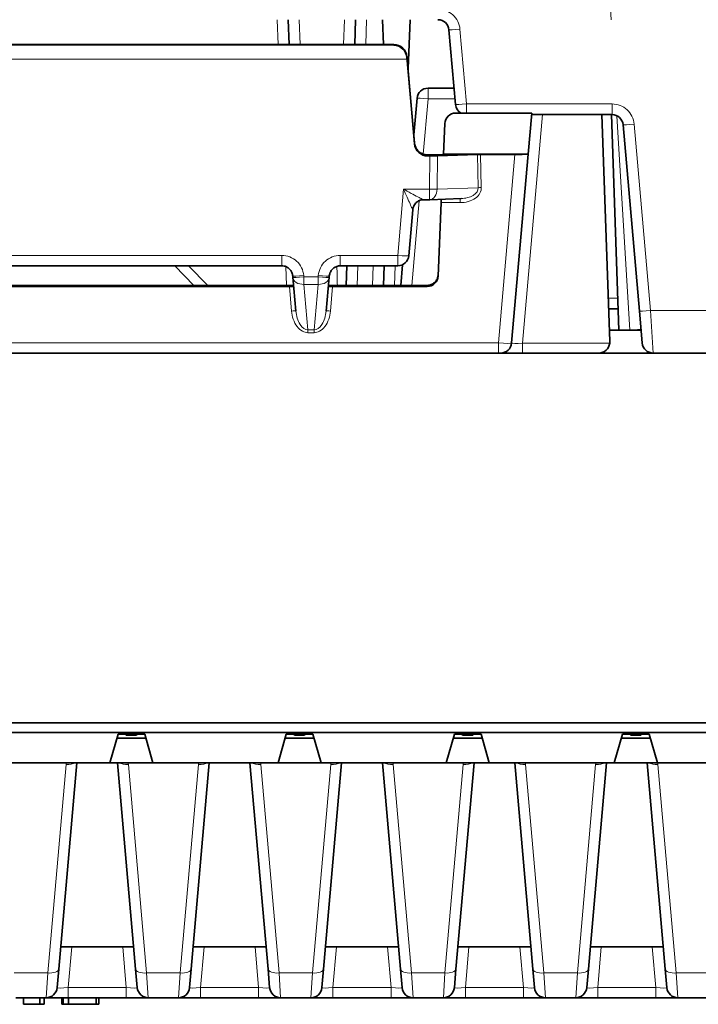
# Model space of a CAD drawing. Units: millimetres. Extents: x 46 to 774, y 55 to 542.
# Drawn here: x 200 to 231, y 55 to 100 of the extents above; entities that cross this region are included whole.
import ezdxf

# ---------------------------------------------------------------- set-up
doc = ezdxf.new("R2010")
doc.units = ezdxf.units.MM
doc.layers.add('Visible (ISO)', color=7, linetype='Continuous', lineweight=35)
doc.layers.add('Visible Narrow (ISO)', color=7, linetype='Continuous', lineweight=18)

msp = doc.modelspace()

# ---------------------------------------------------------------- linework, layer by layer
at = {"layer": 'Visible (ISO)'}
for p, q in [((212.134, 100.084), (212.173, 98.955)), ((215.149, 98.955), (215.189, 100.084)), ((216.461, 98.955), (216.412, 100.084)), ((217.565, 97.874), (217.663, 100.084)), ((219.718, 96.241), (219.421, 99.628)), ((216.921, 98.955), (165.419, 98.955)), ((217.86, 94.505), (217.519, 98.408)), ((217.86, 94.459), (217.524, 98.296)), ((218.473, 96.984), (219.653, 96.984)), ((217.829, 94.863), (217.975, 96.528)), ((219.728, 95.854), (223.17, 95.854)), ((223.007, 93.986), (223.17, 95.854)), ((226.815, 95.784), (223.164, 95.784)), ((226.348, 95.784), (226.707, 85.502)), ((227.125, 86.024), (226.784, 95.784)), ((219.228, 95.376), (219.167, 93.986)), ((228.051, 86.889), (227.313, 95.328)), ((218.458, 93.958), (218.975, 93.958)), ((218.458, 93.912), (218.547, 93.912)), ((218.9, 93.917), (220.708, 93.98)), ((218.987, 93.959), (218.975, 93.958)), ((219.167, 93.986), (222.741, 93.986)), ((219.167, 93.976), (219.167, 93.986)), ((222.409, 93.982), (220.85, 93.982)), ((223.007, 93.986), (222.259, 85.441)), ((222.741, 93.986), (223.007, 93.986)), ((218.278, 91.932), (218.533, 91.932)), ((219.976, 91.982), (218.55, 91.932)), ((217.781, 91.476), (217.598, 89.392)), ((219.072, 91.798), (218.927, 88.474)), ((219.072, 91.798), (219.075, 91.86)), ((170.997, 88.935), (211.843, 88.935)), ((214.497, 88.935), (217.1, 88.935)), ((214.799, 88.935), (214.768, 88.05)), ((216.49, 88.935), (216.451, 88.05)), ((217.233, 88.05), (217.315, 88.983)), ((212.341, 88.48), (212.347, 88.417)), ((212.486, 86.881), (212.347, 88.415)), ((213.993, 88.415), (213.854, 86.881)), ((213.994, 88.417), (213.999, 88.48)), ((212.38, 88.05), (170.46, 88.05)), ((212.189, 87.997), (170.651, 87.997)), ((218.43, 88.05), (213.96, 88.05)), ((218.427, 87.997), (214.151, 87.997)), ((226.655, 86.984), (227.091, 86.984)), ((228.178, 85.441), (228.051, 86.889)), ((226.689, 86.024), (228.127, 86.024)), ((221.661, 84.984), (160.728, 84.984)), ((221.661, 84.984), (221.761, 84.984)), ((222.017, 84.984), (221.761, 84.984)), ((228.676, 84.984), (222.017, 84.984)), ((238.138, 84.984), (228.676, 84.984)), ((84.905, 68.234), (245.735, 68.234)), ((170.74, 67.798), (239.32, 67.798)), ((204.425, 67.724), (204.055, 66.424)), ((204.373, 67.544), (205.686, 67.544)), ((205.635, 67.724), (204.425, 67.724)), ((204.798, 67.674), (204.784, 67.724)), ((205.03, 67.674), (204.798, 67.674)), ((205.262, 67.674), (205.03, 67.674)), ((205.262, 67.674), (205.275, 67.724)), ((205.635, 67.724), (206.005, 66.424)), ((212.045, 67.724), (211.675, 66.424)), ((211.993, 67.544), (213.306, 67.544)), ((212.045, 67.724), (213.255, 67.724)), ((212.418, 67.674), (212.404, 67.724)), ((212.65, 67.674), (212.418, 67.674)), ((212.882, 67.674), (212.65, 67.674)), ((212.882, 67.674), (212.895, 67.724)), ((213.255, 67.724), (213.625, 66.424)), ((219.665, 67.724), (219.295, 66.424)), ((219.613, 67.544), (220.926, 67.544)), ((220.875, 67.724), (219.665, 67.724)), ((220.038, 67.674), (220.024, 67.724)), ((220.27, 67.674), (220.038, 67.674)), ((220.502, 67.674), (220.27, 67.674)), ((220.502, 67.674), (220.515, 67.724)), ((220.875, 67.724), (221.245, 66.424)), ((227.285, 67.724), (226.915, 66.424)), ((227.233, 67.544), (228.546, 67.544)), ((227.285, 67.724), (228.495, 67.724)), ((227.658, 67.674), (227.644, 67.724)), ((227.89, 67.674), (227.658, 67.674)), ((228.122, 67.674), (227.89, 67.674)), ((228.122, 67.674), (228.135, 67.724)), ((228.495, 67.724), (228.865, 66.424)), ((198.385, 66.424), (204.055, 66.424)), ((201.739, 57.081), (202.556, 66.424)), ((204.055, 66.424), (206.005, 66.424)), ((204.404, 66.424), (205.222, 57.081)), ((206.005, 66.424), (211.675, 66.424)), ((207.739, 57.081), (208.556, 66.424)), ((210.404, 66.424), (211.222, 57.081)), ((211.675, 66.424), (213.625, 66.424)), ((213.625, 66.424), (219.295, 66.424)), ((213.739, 57.081), (214.556, 66.424)), ((216.404, 66.424), (217.222, 57.081)), ((219.295, 66.424), (221.245, 66.424)), ((219.739, 57.081), (220.556, 66.424)), ((221.245, 66.424), (226.915, 66.424)), ((222.404, 66.424), (223.222, 57.081)), ((225.739, 57.081), (226.556, 66.424)), ((226.915, 66.424), (228.865, 66.424)), ((228.404, 66.424), (229.222, 57.081)), ((228.865, 66.424), (234.535, 66.424)), ((202.325, 58.084), (201.826, 58.084)), ((202.325, 58.084), (204.636, 58.084)), ((205.134, 58.084), (204.636, 58.084)), ((208.325, 58.084), (207.826, 58.084)), ((208.325, 58.084), (210.636, 58.084)), ((211.134, 58.084), (210.636, 58.084)), ((214.325, 58.084), (213.826, 58.084)), ((214.325, 58.084), (216.636, 58.084)), ((217.134, 58.084), (216.636, 58.084)), ((220.325, 58.084), (219.826, 58.084)), ((220.325, 58.084), (222.636, 58.084)), ((223.134, 58.084), (222.636, 58.084)), ((226.325, 58.084), (225.826, 58.084)), ((226.325, 58.084), (228.636, 58.084)), ((229.134, 58.084), (228.636, 58.084)), ((201.739, 57.081), (201.665, 56.241)), ((205.295, 56.241), (205.222, 57.081)), ((207.739, 57.081), (207.665, 56.241)), ((211.295, 56.241), (211.222, 57.081)), ((213.739, 57.081), (213.665, 56.241)), ((217.295, 56.241), (217.222, 57.081)), ((219.739, 57.081), (219.665, 56.241)), ((223.295, 56.241), (223.222, 57.081)), ((225.739, 57.081), (225.665, 56.241)), ((229.295, 56.241), (229.222, 57.081)), ((199.793, 55.784), (201.167, 55.784)), ((200.142, 55.784), (200.142, 55.484)), ((200.876, 55.784), (200.876, 55.484)), ((201.077, 55.784), (201.077, 55.484)), ((201.167, 55.784), (202.163, 55.784)), ((201.877, 55.784), (201.877, 55.484)), ((201.933, 55.784), (201.933, 55.484)), ((202.163, 55.784), (204.797, 55.784)), ((202.179, 55.784), (202.179, 55.484)), ((203.441, 55.784), (203.441, 55.484)), ((203.561, 55.784), (203.561, 55.484)), ((204.797, 55.784), (205.793, 55.784)), ((205.793, 55.784), (207.167, 55.784)), ((207.167, 55.784), (208.163, 55.784)), ((208.163, 55.784), (210.797, 55.784)), ((210.797, 55.784), (211.793, 55.784)), ((211.793, 55.784), (213.167, 55.784)), ((213.167, 55.784), (214.163, 55.784)), ((214.163, 55.784), (216.797, 55.784)), ((216.797, 55.784), (217.793, 55.784)), ((217.793, 55.784), (219.167, 55.784)), ((219.167, 55.784), (220.163, 55.784)), ((220.163, 55.784), (222.797, 55.784)), ((222.797, 55.784), (223.793, 55.784)), ((223.793, 55.784), (225.167, 55.784)), ((225.167, 55.784), (226.163, 55.784)), ((226.163, 55.784), (228.797, 55.784)), ((228.797, 55.784), (229.793, 55.784)), ((229.793, 55.784), (231.167, 55.784)), ((200.876, 55.484), (200.142, 55.484)), ((201.077, 55.484), (200.876, 55.484)), ((201.933, 55.484), (201.877, 55.484)), ((202.179, 55.484), (201.933, 55.484)), ((203.441, 55.484), (202.179, 55.484)), ((203.561, 55.484), (203.441, 55.484))]:
    msp.add_line(p, q, dxfattribs=at)
for centre, radius, start, end in [((218.923, 99.584), 0.5, 5, 90), ((216.921, 98.355), 0.6, 5.003, 90), ((218.473, 96.484), 0.5, 90, 175), ((220.216, 96.284), 0.5, 185, 239.3618), ((226.815, 95.284), 0.5, 5, 90), ((218.975, 94.158), 0.2, 270, 273.4655), ((218.533, 92.432), 0.5, 270, 271.9969), ((217.1, 89.435), 0.5, 270, 354.9909), ((212.845, 88.461), 0.5, 185.0091, 185.1863), ((213.496, 88.461), 0.5, 354.8137, 354.9909), ((221.761, 85.484), 0.5, 270, 355), ((226.207, 85.484), 0.5, 354.4442, 2), ((228.676, 85.484), 0.5, 185, 270), ((201.167, 56.284), 0.5, 270, 355), ((205.793, 56.284), 0.5, 185, 270), ((207.167, 56.284), 0.5, 270, 355), ((211.793, 56.284), 0.5, 185, 270), ((213.167, 56.284), 0.5, 270, 355), ((217.793, 56.284), 0.5, 185, 270), ((219.167, 56.284), 0.5, 270, 355), ((223.793, 56.284), 0.5, 185, 270), ((225.167, 56.284), 0.5, 270, 355), ((229.793, 56.284), 0.5, 185, 270)]:
    msp.add_arc(centre, radius, start, end, dxfattribs=at)
for centre, major_axis, ratio, start_param, end_param in [((216.921, 98.328), (-0.432, 0.432), 0.965689, 3.996804, 5.480334), ((217.523, 98.328), (-0.052, 0.6), 0.00303, 1.518172, 1.622891), ((219.728, 95.354), (-0.5, 0), 0.999962, 4.712389, 6.239554), ((218.458, 94.512), (-0.6, 0), 0.998782, 0.087266, 1.570796), ((218.547, 93.93), (0.5, 0), 0.034899, 4.712378, 5.497312), ((220.85, 93.975), (0.2, 0), 0.034936, 1.569453, 2.354524), ((222.406, 94.003), (-0.602, 0), 0.034815, 1.575352, 2.161038), ((218.279, 91.432), (-0.455, 0.208), 0.999263, 6.252619, 6.283196), ((218.427, 88.496), (0.5, -0.008), 0.997559, 4.728772, 6.255961), ((212.189, 87.99), (0.201, 0), 0.034899, 1.211941, 1.570958), ((214.151, 87.99), (0.201, 0), 0.034899, 1.570635, 1.929652), ((212.287, 86.867), (0.199, 0.017), 0.086825, 6.28013, 6.283185), ((226.207, 85.484), (0.5, 0), 0.999993, 4.712389, 6.186218)]:
    msp.add_ellipse(centre, major_axis=major_axis, ratio=ratio, start_param=start_param, end_param=end_param, dxfattribs=at)
for points, knots in [([(217.86, 94.505), (217.865, 94.446), (217.879, 94.388), (217.924, 94.278), (217.954, 94.227), (218.029, 94.135), (218.073, 94.094), (218.172, 94.028), (218.226, 94.002), (218.339, 93.967), (218.399, 93.958), (218.458, 93.958)], [3.228859, 3.228859, 3.228859, 3.228859, 3.525565, 3.525565, 3.822271, 3.822271, 4.118977, 4.118977, 4.415683, 4.415683, 4.712389, 4.712389, 4.712389, 4.712389]), ([(219.167, 93.976), (219.167, 93.976), (219.166, 93.975), (219.158, 93.972), (219.134, 93.969), (219.092, 93.966), (219.072, 93.964), (219.041, 93.962), (219.03, 93.961), (219.005, 93.96), (218.992, 93.959), (218.987, 93.959)], [-0.01684516, -0.01684516, -0.01684516, -0.01684516, -0.01569262, -0.01569262, -0.00928487, -0.00928487, -0.00489751, -0.00489751, -0.00275719, -0.00275719, 0, 0, 0, 0]), ([(218.278, 91.932), (218.225, 91.932), (218.171, 91.923), (218.069, 91.889), (218.02, 91.863), (217.945, 91.807), (217.916, 91.779), (217.868, 91.719), (217.847, 91.687), (217.831, 91.654)], [0, 0, 0, 0, 0.01600656, 0.01600656, 0.03220376, 0.03220376, 0.04414185, 0.04414185, 0.05531033, 0.05531033, 0.05531033, 0.05531033]), ([(219.065, 91.95), (219.068, 91.944), (219.07, 91.938), (219.076, 91.914), (219.076, 91.892), (219.075, 91.865), (219.075, 91.862), (219.075, 91.86)], [0.02369867, 0.02369867, 0.02369867, 0.02369867, 0.02668823, 0.02668823, 0.03460688, 0.03460688, 0.03534203, 0.03534203, 0.03534203, 0.03534203]), ([(217.824, 91.64), (217.815, 91.62), (217.807, 91.6), (217.791, 91.545), (217.784, 91.511), (217.781, 91.476)], [0, 0, 0, 0, 0.00664239, 0.00664239, 0.0170894, 0.0170894, 0.0170894, 0.0170894]), ([(212.341, 88.48), (212.337, 88.532), (212.323, 88.584), (212.284, 88.676), (212.258, 88.719), (212.192, 88.798), (212.148, 88.835), (212.055, 88.891), (212.005, 88.911), (211.917, 88.931), (211.88, 88.935), (211.843, 88.935)], [0, 0, 0, 0, 0.01573672, 0.01573672, 0.03035124, 0.03035124, 0.04696606, 0.04696606, 0.06291561, 0.06291561, 0.07397195, 0.07397195, 0.07397195, 0.07397195]), ([(214.497, 88.935), (214.445, 88.935), (214.393, 88.927), (214.292, 88.894), (214.243, 88.869), (214.156, 88.805), (214.117, 88.764), (214.056, 88.675), (214.032, 88.626), (214.008, 88.544), (214.002, 88.512), (213.999, 88.48)], [0, 0, 0, 0, 0.01559635, 0.01559635, 0.03174887, 0.03174887, 0.04819141, 0.04819141, 0.06418338, 0.06418338, 0.07396454, 0.07396454, 0.07396454, 0.07396454]), ([(218.43, 88.05), (218.481, 88.05), (218.533, 88.059), (218.633, 88.091), (218.682, 88.116), (218.769, 88.179), (218.808, 88.219), (218.869, 88.306), (218.893, 88.355), (218.92, 88.445), (218.927, 88.486), (218.929, 88.526)], [0, 0, 0, 0, 0.01547886, 0.01547886, 0.03151233, 0.03151233, 0.0479343, 0.0479343, 0.06394416, 0.06394416, 0.07640431, 0.07640431, 0.07640431, 0.07640431]), ([(212.259, 87.997), (212.259, 87.997), (212.26, 87.997), (212.283, 87.996), (212.304, 87.996), (212.338, 87.998), (212.354, 88), (212.374, 88.008), (212.38, 88.014), (212.383, 88.021)], [-0.06811212, -0.06811212, -0.06811212, -0.06811212, -0.06810104, -0.06810104, -0.06119892, -0.06119892, -0.05417548, -0.05417548, -0.04822696, -0.04822696, -0.04822696, -0.04822696]), ([(214.081, 87.997), (214.081, 87.997), (214.081, 87.997), (214.058, 87.996), (214.037, 87.996), (214.002, 87.998), (213.986, 88), (213.966, 88.008), (213.961, 88.014), (213.958, 88.021)], [0.08027431, 0.08027431, 0.08027431, 0.08027431, 0.0802854, 0.0802854, 0.08718752, 0.08718752, 0.09421095, 0.09421095, 0.10015947, 0.10015947, 0.10015947, 0.10015947])]:
    msp.add_open_spline(points, degree=3, knots=knots, dxfattribs=at)
msp.add_open_spline([(219.976, 91.982), (219.976, 91.982), (219.976, 91.982), (219.976, 91.982)], degree=3, dxfattribs=at)
at = {"layer": 'Visible Narrow (ISO)'}
for p, q in [((226.765, 100.083), (226.489, 104.602)), ((211.634, 100.084), (211.674, 98.955)), ((212.673, 98.955), (212.634, 100.084)), ((214.689, 100.084), (214.649, 98.955)), ((215.687, 100.084), (215.648, 98.955)), ((219.919, 99.654), (220.216, 96.267)), ((216.921, 98.955), (165.419, 98.955)), ((165.419, 98.927), (216.921, 98.927)), ((216.921, 98.955), (216.921, 98.955)), ((216.921, 98.927), (216.921, 98.955)), ((217.524, 98.296), (164.816, 98.296)), ((217.86, 94.505), (217.519, 98.408)), ((217.519, 98.408), (217.519, 98.359)), ((218.473, 96.506), (218.473, 96.984)), ((218.473, 96.506), (218.253, 93.995)), ((219.694, 96.506), (218.473, 96.506)), ((219.864, 95.854), (219.856, 95.937)), ((220.216, 96.267), (226.815, 96.267)), ((220.216, 95.854), (220.216, 96.267)), ((226.815, 95.784), (226.815, 96.267)), ((223.662, 95.784), (222.756, 85.436)), ((227.625, 86.024), (227.031, 95.735)), ((227.811, 95.354), (228.549, 86.915)), ((217.86, 94.459), (217.86, 94.505)), ((218.458, 93.958), (218.458, 93.958)), ((218.975, 93.958), (218.458, 93.958)), ((218.458, 93.958), (218.458, 93.912)), ((218.533, 92.405), (218.547, 93.912)), ((218.9, 93.917), (218.886, 92.41)), ((218.975, 93.958), (218.975, 93.958)), ((220.747, 92.475), (220.708, 93.98)), ((220.85, 93.982), (220.888, 92.483)), ((221.661, 85.441), (222.409, 93.982)), ((217.1, 89.409), (217.363, 92.405)), ((217.363, 92.405), (218.533, 92.405)), ((218.533, 92.405), (218.533, 91.932)), ((218.886, 92.41), (220.747, 92.475)), ((218.068, 91.885), (217.733, 88.05)), ((219.934, 91.98), (219.934, 91.798)), ((219.934, 91.798), (219.072, 91.798)), ((170.997, 89.409), (211.843, 89.409)), ((211.843, 88.935), (211.843, 89.409)), ((214.497, 89.409), (217.1, 89.409)), ((214.497, 88.935), (214.497, 89.409)), ((217.1, 89.409), (217.1, 88.935)), ((206.992, 88.935), (207.858, 88.05)), ((208.489, 88.05), (207.623, 88.935)), ((212.025, 88.901), (212.054, 88.05)), ((215.299, 88.935), (215.268, 88.05)), ((215.951, 88.05), (215.989, 88.935)), ((216.951, 88.05), (216.989, 88.935)), ((212.839, 88.497), (212.845, 88.434)), ((212.845, 88.434), (213.496, 88.434)), ((212.845, 88.095), (212.845, 88.434)), ((213.496, 88.434), (213.501, 88.497)), ((213.496, 88.095), (213.496, 88.434)), ((212.38, 88.05), (170.46, 88.05)), ((212.287, 86.885), (212.189, 87.997)), ((212.259, 87.997), (212.31, 87.997)), ((212.845, 88.095), (213.032, 86.036)), ((213.496, 88.095), (212.845, 88.095)), ((213.309, 86.036), (213.496, 88.095)), ((218.43, 88.05), (213.96, 88.05)), ((214.03, 87.997), (214.081, 87.997)), ((214.151, 87.997), (214.054, 86.885)), ((218.427, 87.997), (218.43, 88.05)), ((218.43, 88.05), (218.43, 88.05)), ((238.112, 86.915), (228.549, 86.915)), ((228.549, 86.915), (228.676, 84.984)), ((213.032, 86.036), (213.032, 85.907)), ((213.032, 86.036), (213.309, 86.036)), ((213.309, 85.907), (213.032, 85.907)), ((213.309, 86.036), (213.309, 85.907)), ((228.123, 86.063), (227.684, 86.024)), ((160.728, 85.441), (221.661, 85.441)), ((221.661, 85.441), (221.661, 84.984)), ((222.756, 85.436), (226.705, 85.436)), ((222.756, 84.984), (222.756, 85.436)), ((205.03, 67.674), (205.03, 67.724)), ((212.65, 67.674), (212.65, 67.724)), ((220.27, 67.674), (220.27, 67.724)), ((227.89, 67.674), (227.89, 67.724)), ((202.067, 66.352), (201.241, 56.905)), ((205.72, 56.905), (204.893, 66.352)), ((208.067, 66.352), (207.241, 56.905)), ((211.72, 56.905), (210.893, 66.352)), ((214.067, 66.352), (213.241, 56.905)), ((217.72, 56.905), (216.893, 66.352)), ((220.067, 66.352), (219.241, 56.905)), ((223.72, 56.905), (222.893, 66.352)), ((226.067, 66.352), (225.241, 56.905)), ((229.72, 56.905), (228.893, 66.352)), ((202.163, 56.241), (202.325, 58.084)), ((204.636, 58.084), (204.797, 56.241)), ((208.163, 56.241), (208.325, 58.084)), ((210.636, 58.084), (210.797, 56.241)), ((214.163, 56.241), (214.325, 58.084)), ((216.636, 58.084), (216.797, 56.241)), ((220.163, 56.241), (220.325, 58.084)), ((222.636, 58.084), (222.797, 56.241)), ((226.163, 56.241), (226.325, 58.084)), ((228.636, 58.084), (228.797, 56.241)), ((201.241, 56.905), (199.72, 56.905)), ((201.167, 55.784), (201.241, 56.905)), ((207.241, 56.905), (205.72, 56.905)), ((205.72, 56.905), (205.793, 55.784)), ((207.167, 55.784), (207.241, 56.905)), ((213.241, 56.905), (211.72, 56.905)), ((211.72, 56.905), (211.793, 55.784)), ((213.167, 55.784), (213.241, 56.905)), ((219.241, 56.905), (217.72, 56.905)), ((217.72, 56.905), (217.793, 55.784)), ((219.167, 55.784), (219.241, 56.905)), ((225.241, 56.905), (223.72, 56.905)), ((223.72, 56.905), (223.793, 55.784)), ((225.167, 55.784), (225.241, 56.905)), ((231.241, 56.905), (229.72, 56.905)), ((229.72, 56.905), (229.793, 55.784)), ((204.797, 56.241), (202.163, 56.241)), ((202.163, 55.784), (202.163, 56.241)), ((204.797, 55.784), (204.797, 56.241)), ((210.797, 56.241), (208.163, 56.241)), ((208.163, 55.784), (208.163, 56.241)), ((210.797, 55.784), (210.797, 56.241)), ((216.797, 56.241), (214.163, 56.241)), ((214.163, 55.784), (214.163, 56.241)), ((216.797, 55.784), (216.797, 56.241)), ((222.797, 56.241), (220.163, 56.241)), ((220.163, 55.784), (220.163, 56.241)), ((222.797, 55.784), (222.797, 56.241)), ((228.797, 56.241), (226.163, 56.241)), ((226.163, 55.784), (226.163, 56.241)), ((228.797, 55.784), (228.797, 56.241))]:
    msp.add_line(p, q, dxfattribs=at)
for centre, start, end in [((203.063, 66.265), 170.7981, 175), ((203.897, 66.265), 5, 9.2019), ((209.063, 66.265), 170.7981, 175), ((209.897, 66.265), 5, 9.2019), ((215.063, 66.265), 170.7981, 175), ((215.897, 66.265), 5, 9.2019), ((221.063, 66.265), 170.7981, 175), ((221.897, 66.265), 5, 9.2019), ((227.063, 66.265), 170.7981, 175), ((227.897, 66.265), 5, 9.2019)]:
    msp.add_arc(centre, 1, start, end, dxfattribs=at)
for centre, major_axis, ratio, start_param, end_param in [((219.919, 99.672), (-0.498, -0.044), 0.034767, 0, 1.567755), ((216.921, 98.355), (0.6, 0), 0.999391, 0.087266, 1.570796), ((216.921, 98.355), (0.598, 0.052), 0.034767, 6.280142, 6.283185), ((218.473, 96.484), (-0.498, 0.044), 0.043454, 4.716191, 6.283185), ((220.216, 96.284), (-0.498, -0.044), 0.034767, 0, 1.567755), ((227.811, 95.372), (-0.498, -0.044), 0.034767, 0, 1.567755), ((218.458, 94.558), (-0.6, 0), 0.999391, 0.087266, 1.570796), ((218.533, 92.432), (-0.5, 0.005), 0.052334, 1.571286, 2.356073), ((218.533, 92.432), (0.017, -0.5), 0.70634, 0, 1.502527), ((220.888, 92.466), (0.2, 0.005), 0.087127, 1.568556, 2.353627), ((218.279, 91.432), (-0.455, 0.208), 0.999263, 0.000011, 0.341801), ((217.402, 91.444), (-0.379, -0.033), 0.020111, 3.123186, 3.138072), ((217.1, 89.435), (0.498, -0.044), 0.052137, 4.716959, 6.283185), ((212.839, 88.524), (-0.498, -0.044), 0.052137, 0, 1.566227), ((212.845, 88.461), (-0.498, -0.044), 0.052137, 0, 1.566227), ((212.845, 88.461), (-0.498, -0.045), 0.729957, 0, 1.504638), ((213.496, 88.461), (0.498, -0.044), 0.052137, 4.716959, 6.283185), ((213.496, 88.461), (0.498, -0.045), 0.729957, 4.778547, 6.283185), ((213.501, 88.524), (0.498, -0.044), 0.052137, 4.716959, 6.283185), ((218.43, 88.548), (0.5, -0.006), 0.995728, 4.724913, 6.252102), ((212.287, 86.867), (0.199, 0.017), 0.086825, 0, 1.563177), ((214.054, 86.867), (-0.199, 0.017), 0.086825, 4.720008, 6.283185), ((228.549, 86.932), (-0.498, -0.044), 0.034767, 0, 1.567755), ((221.661, 85.484), (0.598, -0.044), 0.07234, 4.718668, 6.282167), ((222.765, 85.484), (0.506, 0.044), 0.09356, 3.125074, 4.687433), ((202.067, 66.572), (-0.498, 0.044), 0.438478, 1.609139, 2.616715), ((204.893, 66.572), (0.498, 0.044), 0.438478, 3.66647, 4.674046), ((208.067, 66.572), (-0.498, 0.044), 0.438478, 1.609139, 2.616715), ((210.893, 66.572), (0.498, 0.044), 0.438478, 3.66647, 4.674046), ((214.067, 66.572), (-0.498, 0.044), 0.438478, 1.609139, 2.616715), ((216.893, 66.572), (0.498, 0.044), 0.438478, 3.66647, 4.674046), ((220.067, 66.572), (-0.498, 0.044), 0.438478, 1.609139, 2.616715), ((222.893, 66.572), (0.498, 0.044), 0.438478, 3.66647, 4.674046), ((226.067, 66.572), (-0.498, 0.044), 0.438478, 1.609139, 2.616715), ((228.893, 66.572), (0.498, 0.044), 0.438478, 3.66647, 4.674046), ((201.241, 57.125), (0.498, -0.044), 0.438478, 4.750732, 6.283185), ((205.72, 57.125), (-0.498, -0.044), 0.438478, 0, 1.532453), ((207.241, 57.125), (0.498, -0.044), 0.438478, 4.750732, 6.283185), ((211.72, 57.125), (-0.498, -0.044), 0.438478, 0, 1.532453), ((213.241, 57.125), (0.498, -0.044), 0.438478, 4.750732, 6.283185), ((217.72, 57.125), (-0.498, -0.044), 0.438478, 0, 1.532453), ((219.241, 57.125), (0.498, -0.044), 0.438478, 4.750732, 6.283185), ((223.72, 57.125), (-0.498, -0.044), 0.438478, 0, 1.532453), ((225.241, 57.125), (0.498, -0.044), 0.438478, 4.750732, 6.283185), ((229.72, 57.125), (-0.498, -0.044), 0.438478, 0, 1.532453), ((202.171, 56.284), (-0.506, -0.044), 0.084229, 6.26834, 7.83154), ((204.79, 56.284), (-0.506, 0.044), 0.084229, 1.593238, 3.156438), ((208.171, 56.284), (-0.506, -0.044), 0.084229, 6.26834, 7.83154), ((210.79, 56.284), (-0.506, 0.044), 0.084229, 1.593238, 3.156438), ((214.171, 56.284), (-0.506, -0.044), 0.084229, 6.26834, 7.83154), ((216.79, 56.284), (-0.506, 0.044), 0.084229, 1.593238, 3.156438), ((220.171, 56.284), (-0.506, -0.044), 0.084229, 6.26834, 7.83154), ((222.79, 56.284), (-0.506, 0.044), 0.084229, 1.593238, 3.156438), ((226.171, 56.284), (-0.506, -0.044), 0.084229, 6.26834, 7.83154), ((228.79, 56.284), (-0.506, 0.044), 0.084229, 1.593238, 3.156438)]:
    msp.add_ellipse(centre, major_axis=major_axis, ratio=ratio, start_param=start_param, end_param=end_param, dxfattribs=at)
for points, knots in [([(219.919, 99.654), (219.898, 99.901), (219.781, 100.137), (219.416, 100.471), (219.171, 100.567), (218.923, 100.567)], [1.658063, 1.658063, 1.658063, 1.658063, 2.399828, 2.399828, 3.141593, 3.141593, 3.141593, 3.141593]), ([(226.815, 96.267), (227.063, 96.267), (227.308, 96.171), (227.49, 96.004), (227.673, 95.837), (227.789, 95.601), (227.811, 95.354)], [0, 0, 0, 0, 0.741765, 0.741765, 0.741765, 1.48353, 1.48353, 1.48353, 1.48353]), ([(217.781, 91.476), (217.78, 91.475), (217.769, 91.496), (217.747, 91.544), (217.726, 91.588), (217.695, 91.657), (217.656, 91.743), (217.617, 91.83), (217.57, 91.935), (217.521, 92.046), (217.468, 92.165), (217.413, 92.29), (217.363, 92.405)], [0.017453, 0.017453, 0.017453, 0.017453, 0.419817, 0.419817, 0.419817, 0.794116, 0.794116, 0.794116, 1.168419, 1.168419, 1.168419, 1.570796, 1.570796, 1.570796, 1.570796]), ([(217.363, 92.405), (217.474, 92.345), (217.594, 92.28), (217.71, 92.218), (217.817, 92.161), (217.919, 92.107), (218.005, 92.063), (218.091, 92.019), (218.159, 91.984), (218.205, 91.962), (218.249, 91.941), (218.272, 91.932), (218.278, 91.932)], [4.712389, 4.712389, 4.712389, 4.712389, 5.114767, 5.114767, 5.114767, 5.489069, 5.489069, 5.489069, 5.863368, 5.863368, 5.863368, 6.227353, 6.227353, 6.227353, 6.227353]), ([(220.888, 92.483), (220.893, 92.32), (220.802, 92.131), (220.617, 91.998), (220.432, 91.865), (220.165, 91.798), (219.934, 91.798)], [3.086594, 3.086594, 3.086594, 3.086594, 3.862539, 3.862539, 3.862539, 4.638443, 4.638443, 4.638443, 4.638443]), ([(219.976, 91.982), (220.164, 91.989), (220.372, 92.038), (220.518, 92.127), (220.676, 92.223), (220.752, 92.358), (220.747, 92.475)], [1.69921, 1.69921, 1.69921, 1.69921, 2.420601, 2.420601, 2.420601, 3.196591, 3.196591, 3.196591, 3.196591]), ([(212.839, 88.497), (212.818, 88.744), (212.701, 88.98), (212.336, 89.313), (212.091, 89.409), (211.843, 89.409)], [1.658116, 1.658116, 1.658116, 1.658116, 2.399854, 2.399854, 3.141593, 3.141593, 3.141593, 3.141593]), ([(214.497, 89.409), (214.249, 89.409), (214.004, 89.313), (213.639, 88.98), (213.523, 88.744), (213.501, 88.497)], [3.141593, 3.141593, 3.141593, 3.141593, 3.883331, 3.883331, 4.625069, 4.625069, 4.625069, 4.625069]), ([(227.074, 87.477), (227.074, 87.47), (227.002, 87.466), (226.883, 87.466), (226.813, 87.466), (226.727, 87.467), (226.638, 87.47)], [0, 0, 0, 0, 0.5714286, 0.5714286, 0.5714286, 0.9080691, 0.9080691, 0.9080691, 0.9080691]), ([(213.032, 85.907), (212.872, 85.907), (212.681, 86.002), (212.538, 86.19), (212.395, 86.378), (212.307, 86.647), (212.287, 86.885)], [3.197166, 3.197166, 3.197166, 3.197166, 3.951638, 3.951638, 3.951638, 4.706257, 4.706257, 4.706257, 4.706257]), ([(212.486, 86.881), (212.505, 86.677), (212.571, 86.447), (212.675, 86.285), (212.78, 86.122), (212.917, 86.038), (213.032, 86.036)], [1.581829, 1.581829, 1.581829, 1.581829, 2.331614, 2.331614, 2.331614, 3.08602, 3.08602, 3.08602, 3.08602]), ([(214.054, 86.885), (214.033, 86.647), (213.945, 86.378), (213.802, 86.19), (213.659, 86.002), (213.469, 85.907), (213.309, 85.907)], [4.718521, 4.718521, 4.718521, 4.718521, 5.47314, 5.47314, 5.47314, 6.227612, 6.227612, 6.227612, 6.227612]), ([(213.309, 86.036), (213.423, 86.038), (213.56, 86.122), (213.665, 86.285), (213.77, 86.447), (213.836, 86.677), (213.854, 86.881)], [0.055573, 0.055573, 0.055573, 0.055573, 0.809979, 0.809979, 0.809979, 1.559763, 1.559763, 1.559763, 1.559763])]:
    msp.add_open_spline(points, degree=3, knots=knots, dxfattribs=at)
msp.add_open_spline([(214.344, 88.911), (214.348, 88.616), (214.354, 88.328), (214.365, 88.05)], degree=3, dxfattribs=at)

doc.saveas('drawing.dxf')
